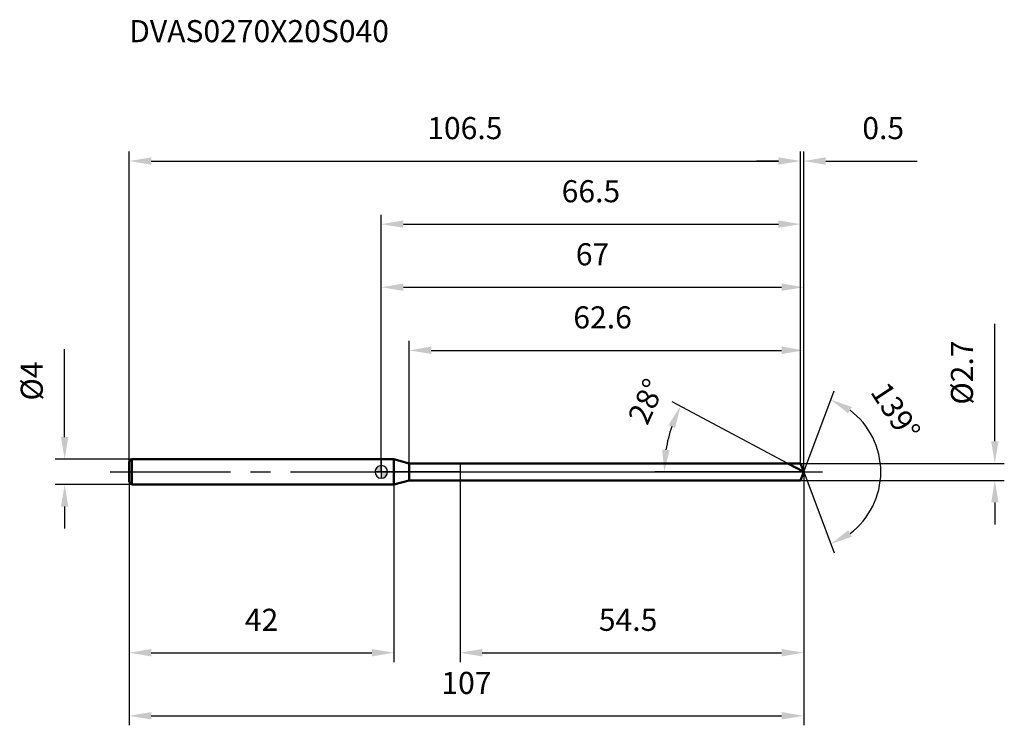
# Model space of a CAD drawing. Units: millimetres. Extents: x -57 to 99, y -40 to 72.
import ezdxf

# ---------------------------------------------------------------- set-up
doc = ezdxf.new("R2010")
doc.units = ezdxf.units.MM
doc.linetypes.add('CENTER2', pattern=[28.575, 19.05, -3.175, 3.175, -3.175])
for name, color, linetype, lineweight in [('1', 4, 'Continuous', 50), ('2', 7, 'Continuous', 25), ('4', 2, 'CENTER2', 25), ('cut', 1, 'Continuous', 25), ('nocut', 7, 'Continuous', 25), ('sk1', 4, 'Continuous', 50), ('sk2', 7, 'Continuous', 25), ('sk4', 2, 'CENTER2', 25), ('sk6', 5, 'Continuous', 35)]:
    doc.layers.add(name, color=color, linetype=linetype, lineweight=lineweight)
doc.layers.add('7', color=5, linetype='Continuous')
doc.styles.add('simplex', font='txt.shx', dxfattribs={"height": 3.5})
doc.dimstyles.new('コピー - ISO-25', dxfattribs={"dimscale": 0, "dimtxt": 3.5, "dimasz": 3.5, "dimexe": 1.5, "dimexo": 0, "dimgap": 2.3, "dimtad": 1, "dimdec": 8, "dimdsep": 46, "dimtxsty": 'simplex', "dimcen": 0.09, "dimclrd": 256, "dimclre": 256, "dimclrt": 256, "dimadec": 0, "dimazin": 0, "dimtfac": 1, "dimtofl": 0, "dimtmove": 0, "dimatfit": 3, "dimfxl": 1, "dimtolj": 1, "dimlwd": -1, "dimlwe": -1, "dimarcsym": 0})

# ---------------------------------------------------------------- blocks, each defined once
blk = doc.blocks.new('zero block')
h = blk.add_hatch(color=7)
h.paths.add_polyline_path([(0, 1, 0.414214), (-1, 0), (0, 0)])
h.paths.add_polyline_path([(1, 0), (0, 0), (0, -1, 0.414214)])
at = {"color": 7, "ltscale": 0.2}
for p, q in [((-1, 0), (1, 0)), ((0, -1), (0, 1))]:
    blk.add_line(p, q, dxfattribs=at)
for start, end in [(90, 180), (180, 270), (0, 90), (270, 0)]:
    blk.add_arc((0, 0), 1, start, end, dxfattribs=at)
blk = doc.blocks.new('*D163333')
at = {"layer": 'Defpoints', "color": 0}
for p in [(66.5, 49.26), (-40, 1.6), (66.5, 1.35)]:
    blk.add_point(p, dxfattribs=at)
at = {"layer": 'sk2'}
for p, q in [((-40, 1.6), (-40, 50.76)), ((66.5, 1.35), (66.5, 50.76)), ((-36.5, 49.26), (63, 49.26))]:
    blk.add_line(p, q, dxfattribs=at)
for points in [[(-36.5, 49.85), (-36.5, 48.68), (-40, 49.26)], [(63, 48.68), (63, 49.85), (66.5, 49.26)]]:
    blk.add_solid(points, dxfattribs=at)
at = {"layer": 'sk2', "insert": (13.25, 56.23), "char_height": 3.5, "attachment_point": 2, "line_spacing_factor": 0.9, "style": 'simplex'}
blk.add_mtext('\\A1;106.5', dxfattribs=at)
blk = doc.blocks.new('*D174444')
at = {"layer": 'Defpoints', "color": 0}
for p in [(-39.6, 2), (-50.23, -2), (-39.6, -2)]:
    blk.add_point(p, dxfattribs=at)
at = {"layer": 'sk2'}
for p, q in [((-50.23, 5.5), (-50.23, 19.43)), ((-39.6, 2), (-51.73, 2)), ((-39.6, -2), (-51.73, -2)), ((-50.23, -5.5), (-50.23, -9))]:
    blk.add_line(p, q, dxfattribs=at)
for points in [[(-50.82, 5.5), (-49.65, 5.5), (-50.23, 2)], [(-49.65, -5.5), (-50.82, -5.5), (-50.23, -2)]]:
    blk.add_solid(points, dxfattribs=at)
at = {"layer": 'sk2', "insert": (-57.2, 11.3), "char_height": 3.5, "attachment_point": 1, "rotation": 90, "line_spacing_factor": 0.9, "style": 'simplex'}
blk.add_mtext('\\A1;%%c4', dxfattribs=at)
blk = doc.blocks.new('*D185555')
at = {"layer": 'Defpoints', "color": 0}
for p in [(-40, -1.6), (2, -2), (2, -28.67)]:
    blk.add_point(p, dxfattribs=at)
at = {"layer": 'sk2'}
for p, q in [((-40, -1.6), (-40, -30.17)), ((2, -2), (2, -30.17)), ((-36.5, -28.67), (-1.5, -28.67))]:
    blk.add_line(p, q, dxfattribs=at)
for points in [[(-36.5, -28.08), (-36.5, -29.25), (-40, -28.67)], [(-1.5, -29.25), (-1.5, -28.08), (2, -28.67)]]:
    blk.add_solid(points, dxfattribs=at)
at = {"layer": 'sk2', "insert": (-19, -21.7), "char_height": 3.5, "attachment_point": 2, "line_spacing_factor": 0.9, "style": 'simplex'}
blk.add_mtext('\\A1;42', dxfattribs=at)
blk = doc.blocks.new('*D196666')
at = {"layer": '2'}
for p, q in [((0, 0), (0, 30.76)), ((67, 0), (67, 30.76)), ((3.5, 29.26), (63.5, 29.26))]:
    blk.add_line(p, q, dxfattribs=at)
for points in [[(3.5, 29.85), (3.5, 28.68), (0, 29.26)], [(63.5, 28.68), (63.5, 29.85), (67, 29.26)]]:
    blk.add_solid(points, dxfattribs=at)
at = {"layer": 'Defpoints', "color": 0}
for p in [(67, 29.26), (0, 0), (67, 0)]:
    blk.add_point(p, dxfattribs=at)
at = {"layer": '2', "insert": (33.5, 36.23), "char_height": 3.5, "attachment_point": 2, "line_spacing_factor": 0.9, "style": 'simplex'}
blk.add_mtext('\\A1;67', dxfattribs=at)
blk = doc.blocks.new('*D207777')
at = {"layer": '2'}
for p, q in [((66.5, 1.35), (66.5, 50.76)), ((67, 0), (67, 50.76)), ((63, 49.26), (59.5, 49.26)), ((70.5, 49.26), (85.02, 49.26))]:
    blk.add_line(p, q, dxfattribs=at)
for points in [[(63, 48.68), (63, 49.85), (66.5, 49.26)], [(70.5, 49.85), (70.5, 48.68), (67, 49.26)]]:
    blk.add_solid(points, dxfattribs=at)
at = {"layer": 'Defpoints', "color": 0}
for p in [(67, 49.26), (66.5, 1.35), (67, 0)]:
    blk.add_point(p, dxfattribs=at)
at = {"layer": '2', "insert": (76.3, 56.23), "char_height": 3.5, "attachment_point": 1, "line_spacing_factor": 0.9, "style": 'simplex'}
blk.add_mtext('\\A1;0.5', dxfattribs=at)
blk = doc.blocks.new('*D218888')
at = {"layer": 'Defpoints', "color": 0}
for p in [(67, 0), (-40, -1.6), (67, -38.67)]:
    blk.add_point(p, dxfattribs=at)
at = {"layer": 'sk2'}
for p, q in [((67, 0), (67, -40.17)), ((-40, -1.6), (-40, -40.17)), ((-36.5, -38.67), (63.5, -38.67))]:
    blk.add_line(p, q, dxfattribs=at)
for points in [[(-36.5, -38.08), (-36.5, -39.25), (-40, -38.67)], [(63.5, -39.25), (63.5, -38.08), (67, -38.67)]]:
    blk.add_solid(points, dxfattribs=at)
at = {"layer": 'sk2', "insert": (13.5, -31.7), "char_height": 3.5, "attachment_point": 2, "line_spacing_factor": 0.9, "style": 'simplex'}
blk.add_mtext('\\A1;107', dxfattribs=at)
blk = doc.blocks.new('*D229999')
at = {"layer": '2'}
for p, q in [((97.32, 4.85), (97.32, 23.45)), ((66.5, 1.35), (98.82, 1.35)), ((66.5, -1.35), (98.82, -1.35)), ((97.32, -4.85), (97.32, -8.35))]:
    blk.add_line(p, q, dxfattribs=at)
for points in [[(96.74, 4.85), (97.9, 4.85), (97.32, 1.35)], [(97.9, -4.85), (96.74, -4.85), (97.32, -1.35)]]:
    blk.add_solid(points, dxfattribs=at)
at = {"layer": 'Defpoints', "color": 0}
for p in [(66.5, 1.35), (66.5, -1.35), (97.32, -1.35)]:
    blk.add_point(p, dxfattribs=at)
at = {"layer": '2', "insert": (90.35, 10.65), "char_height": 3.5, "attachment_point": 1, "rotation": 90, "line_spacing_factor": 0.9, "style": 'simplex'}
blk.add_mtext('\\A1;%%c2.7', dxfattribs=at)
blk = doc.blocks.new('*D2310101010')
at = {"layer": '2'}
for p, q in [((64.46, 1.35), (46.13, 11.1)), ((67, 0), (43.37, 0))]:
    blk.add_line(p, q, dxfattribs=at)
blk.add_arc((67, 0), 22.13, 161.0698, 170.9302, dxfattribs=at)
for points in [[(46.6, 6.95), (45.53, 7.41), (47.46, 10.39)], [(44.56, 3.54), (45.72, 3.44), (44.87, 0)]]:
    blk.add_solid(points, dxfattribs=at)
at = {"layer": 'Defpoints', "color": 0}
for p in [(45.16, 3.59), (64.46, 1.35), (64.63, 1.26), (67, 0), (67.19, 0)]:
    blk.add_point(p, dxfattribs=at)
at = {"layer": '2', "insert": (40.44, 11.89), "char_height": 3.5, "attachment_point": 2, "rotation": 65.883, "line_spacing_factor": 0.9, "style": 'simplex'}
blk.add_mtext('\\A1;28%%d', dxfattribs=at)
blk = doc.blocks.new('*D2411111111')
at = {"layer": '2'}
for p, q in [((4.43, 1.35), (4.43, 20.76)), ((67, 0), (67, 20.76)), ((7.93, 19.26), (63.5, 19.26))]:
    blk.add_line(p, q, dxfattribs=at)
for points in [[(7.93, 19.85), (7.93, 18.68), (4.43, 19.26)], [(63.5, 18.68), (63.5, 19.85), (67, 19.26)]]:
    blk.add_solid(points, dxfattribs=at)
at = {"layer": 'Defpoints', "color": 0}
for p in [(67, 19.26), (4.43, 1.35), (67, 0)]:
    blk.add_point(p, dxfattribs=at)
at = {"layer": '2', "insert": (30.46, 26.23), "char_height": 3.5, "attachment_point": 1, "line_spacing_factor": 0.9, "style": 'simplex'}
blk.add_mtext('\\A1;62.6', dxfattribs=at)
blk = doc.blocks.new('*D2512121212')
at = {"layer": '2'}
for p, q in [((67, 0), (67, -30.17)), ((12.5, 0), (12.5, -30.17)), ((16, -28.67), (63.5, -28.67))]:
    blk.add_line(p, q, dxfattribs=at)
for points in [[(16, -28.08), (16, -29.25), (12.5, -28.67)], [(63.5, -29.25), (63.5, -28.08), (67, -28.67)]]:
    blk.add_solid(points, dxfattribs=at)
at = {"layer": 'Defpoints', "color": 0}
for p in [(67, 0), (12.5, 0), (67, -28.67)]:
    blk.add_point(p, dxfattribs=at)
at = {"layer": '2', "insert": (34.5, -21.7), "char_height": 3.5, "attachment_point": 1, "line_spacing_factor": 0.9, "style": 'simplex'}
blk.add_mtext('\\A1;54.5', dxfattribs=at)
blk = doc.blocks.new('*D2613131313')
at = {"layer": '2'}
for p, q in [((0, 0), (0, 40.76)), ((66.5, 1.35), (66.5, 40.76)), ((3.5, 39.26), (63, 39.26))]:
    blk.add_line(p, q, dxfattribs=at)
for points in [[(3.5, 39.85), (3.5, 38.68), (0, 39.26)], [(63, 38.68), (63, 39.85), (66.5, 39.26)]]:
    blk.add_solid(points, dxfattribs=at)
at = {"layer": 'Defpoints', "color": 0}
for p in [(66.5, 39.26), (0, 0), (66.5, 1.35)]:
    blk.add_point(p, dxfattribs=at)
at = {"layer": '2', "insert": (33.25, 46.23), "char_height": 3.5, "attachment_point": 2, "line_spacing_factor": 0.9, "style": 'simplex'}
blk.add_mtext('\\A1;66.5', dxfattribs=at)
blk = doc.blocks.new('*D2714141414')
at = {"layer": '2'}
for q in [(71.81, 12.86), (71.81, -12.86)]:
    blk.add_line((67, 0), q, dxfattribs=at)
blk.add_arc((67, 0), 12.23, 306.9575, 53.0425, dxfattribs=at)
for points in [[(74.63, 10.28), (74.07, 9.26), (71.28, 11.45)], [(74.07, -9.26), (74.63, -10.28), (71.28, -11.45)]]:
    blk.add_solid(points, dxfattribs=at)
at = {"layer": 'Defpoints', "color": 0}
for p in [(66.97, 0.07), (67, 0), (67, 0), (66.97, -0.07), (78.24, -4.81)]:
    blk.add_point(p, dxfattribs=at)
at = {"layer": '2', "insert": (83.05, 10.52), "char_height": 3.5, "attachment_point": 2, "rotation": 303.2453, "line_spacing_factor": 0.9, "style": 'simplex'}
blk.add_mtext('\\A1;139%%d', dxfattribs=at)

msp = doc.modelspace()

# ---------------------------------------------------------------- linework, layer by layer
at = {"layer": '1'}
for p, q in [((2, 2), (0, 2)), ((2, 2), (2, -2)), ((4.42583302, 1.35), (2, 2)), ((4.42583302, -1.35), (4.42583302, 1.35)), ((4.42583302, 1.35), (66.49525568, 1.35)), ((67, 0), (64.46101927, 1.35)), ((66.49525568, 1.35), (67, 0)), ((67, 0), (66.49525568, -1.35)), ((2, -2), (4.42583302, -1.35)), ((66.49525568, -1.35), (4.42583302, -1.35)), ((0, -2), (2, -2))]:
    msp.add_line(p, q, dxfattribs=at)
at = {"layer": '4'}
msp.add_line((0, 0), (70, 0), dxfattribs=at)
at = {"layer": '7'}
for p, q in [((4.42583302, 1.35), (4.42583302, -1.35)), ((4.42583302, 1.35), (66.49525568, 1.35)), ((66.49525568, 1.35), (67, 0)), ((67, 0), (66.49525568, -1.35)), ((66.49525568, -1.35), (4.42583302, -1.35))]:
    msp.add_line(p, q, dxfattribs=at)
at = {"layer": 'cut'}
for p, q in [((12.5, 1.35), (12.5, 0)), ((66.49525568, 1.35), (12.5, 1.35)), ((12.5, 0), (67, 0)), ((66.49525568, 1.35), (67, 0))]:
    msp.add_line(p, q, dxfattribs=at)
at = {"layer": 'nocut'}
for p, q in [((0, 2), (0, 0)), ((2, 2), (0, 2)), ((4.42583302, 1.35), (2, 2)), ((12.5, 0), (0, 0)), ((4.42583302, 1.35), (12.5, 1.35)), ((12.5, 1.35), (12.5, 0))]:
    msp.add_line(p, q, dxfattribs=at)
at = {"layer": 'sk1'}
for p, q in [((-40, 1.6), (-39.6, 2)), ((-40, 1.6), (-40, -1.6)), ((-39.6, 2), (-39.6, -2)), ((0, 2), (-39.6, 2)), ((-40, -1.6), (-39.6, -2)), ((-39.6, -2), (0, -2))]:
    msp.add_line(p, q, dxfattribs=at)
at = {"layer": 'sk4'}
msp.add_line((-43, 0), (0, 0), dxfattribs=at)

# ---------------------------------------------------------------- block references
at = {"rotation": 180}
msp.add_blockref('zero block', (0, 0), dxfattribs=at)

# ---------------------------------------------------------------- texts
at = {"layer": 'sk6', "insert": (-40, 71.6), "char_height": 3.5, "width": 44.625, "attachment_point": 1, "line_spacing_factor": 0.9, "style": 'simplex'}
msp.add_mtext('DVAS0270X20S040', dxfattribs=at)

# ---------------------------------------------------------------- dimensions: what is measured, and where the dimension line sits
at = {"layer": '2'}
for base, p1, p2, picture, middle in [((67, 49.26244643), (66.49525568, 1.35), (67, 0), '*D207777', (79.50833333, 53.89577977)), ((66.49525568, 39.26244643), (0, 0), (66.49525568, 1.35), '*D2613131313', (33.24762784, 43.89577977)), ((67, 29.26244643), (0, 0), (67, 0), '*D196666', (33.5, 33.89577977)), ((66.99999992, 19.26244643), (4.42583302, 1.35), (66.99999992, 0.0000002), '*D2411111111', (35.71291647, 23.89577977)), ((67, -28.66780765), (12.5, 0), (67, 0), '*D2512121212', (39.75, -24.03447432))]:
    dim = msp.add_linear_dim(base=base, p1=p1, p2=p2, dimstyle='コピー - ISO-25', override={"dimscale": 1, "dimdec": 1}, dxfattribs=at)
    dim.commit()
    dim.dimension.update_dxf_attribs({"geometry": picture, "text_midpoint": middle})
dim = msp.add_linear_dim(base=(97.32102846, -1.35), p1=(66.49525568, 1.35), p2=(66.49525568, -1.35), angle=270, text='%%c<>', dimstyle='コピー - ISO-25', override={"dimscale": 1, "dimdec": 1}, dxfattribs=at)
dim.commit()
dim.dimension.update_dxf_attribs({"geometry": '*D229999', "text_midpoint": (97.32102846, 15.9), "dimtype": 160})
for base, line1, line2, picture, middle in [((45.15969219, 3.58953571), ((64.62530153, 1.26264957), (64.46101927, 1.35)), ((67.18606116, 0), (67, 0)), '*D2310101010', (46.79863569, 9.04371008)), ((78.24107938, -4.81019356), ((66.9748661, 0.06722368), (67, 0)), ((66.9748661, -0.06722368), (67, 0)), '*D2714141414', (77.22582584, 6.70315699))]:
    dim = msp.add_angular_dim_2l(base=base, line1=line1, line2=line2, dimstyle='コピー - ISO-25', override={"dimscale": 1}, dxfattribs=at)
    dim.commit()
    dim.dimension.update_dxf_attribs({"geometry": picture, "text_midpoint": middle, "dimtype": 162})
at = {"layer": 'sk2'}
for base, p1, p2, picture, middle in [((66.49525568, 49.26244643), (-40, 1.6), (66.49525568, 1.35), '*D163333', (13.24762784, 53.89577977)), ((67, -38.66780765), (-40, -1.6), (67, 0), '*D218888', (13.5, -34.03447432)), ((2, -28.66780765), (-40, -1.6), (2, -2), '*D185555', (-19, -24.03447432))]:
    dim = msp.add_linear_dim(base=base, p1=p1, p2=p2, dimstyle='コピー - ISO-25', override={"dimscale": 1, "dimdec": 1}, dxfattribs=at)
    dim.commit()
    dim.dimension.update_dxf_attribs({"geometry": picture, "text_midpoint": middle})
dim = msp.add_linear_dim(base=(-50.23482759, -2), p1=(-39.6, 2), p2=(-39.6, -2), angle=270, text='%%c<>', dimstyle='コピー - ISO-25', override={"dimscale": 1, "dimdec": 1}, dxfattribs=at)
dim.commit()
dim.dimension.update_dxf_attribs({"geometry": '*D174444', "text_midpoint": (-50.23482759, 14.21666667), "dimtype": 160})

doc.saveas('drawing.dxf')
